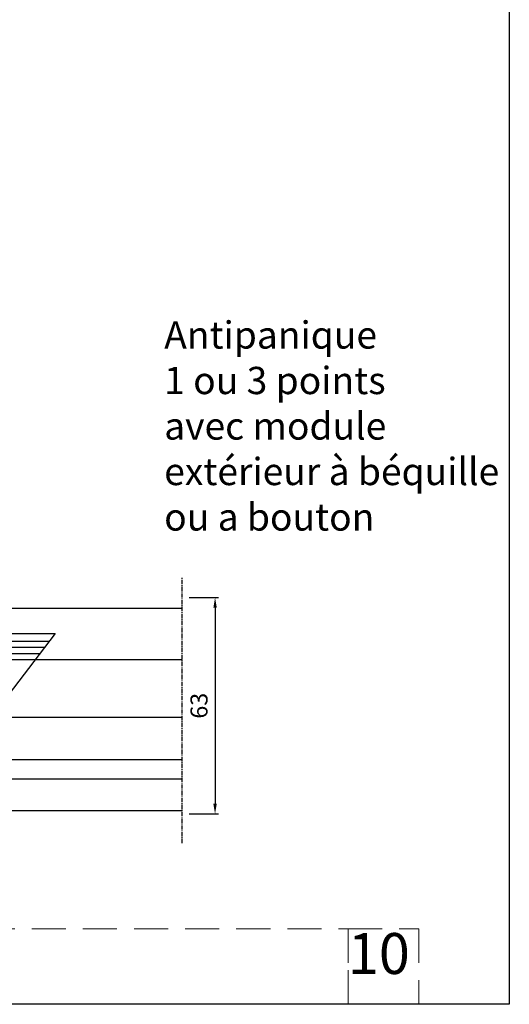
# Model space of a CAD drawing. Units: millimetres. Extents: x 2158 to 11729, y -3445 to 1401.
# Drawn here: x 4968 to 5112, y -1232 to -943 of the extents above; entities that cross this region are included whole.
import ezdxf

# ---------------------------------------------------------------- set-up
doc = ezdxf.new("R2010")
doc.units = ezdxf.units.MM
for name, pattern in [('ACISOWELD', [3, 2, -1]), ('CENTER', [2, 1.25, -0.25, 0.25, -0.25]), ('HIDDEN', [0.375, 0.25, -0.125])]:
    doc.linetypes.add(name, pattern=pattern)
for name, color, linetype in [('BC_OX_COTES', 7, 'Continuous'), ('BC_OX_PLANS A LA COUPE', 161, 'CENTER'), ('BC_OX_TEXTE ARIAL STD 08mm', 92, 'Continuous'), ('BC_OX_TEXTE ARIAL STD 12mm', 98, 'Continuous'), ('BS_CONT', 2, 'Continuous')]:
    doc.layers.add(name, color=color, linetype=linetype)
doc.layers.add('CALQUE CACHE', color=2, linetype='HIDDEN', plot=False)
doc.styles.add('BC_OX_05mm', font='arial.ttf', dxfattribs={"height": 5})
doc.styles.add('BC_OX_08mm', font='arial.ttf', dxfattribs={"height": 8})
doc.styles.add('BC_OX_12mm', font='arial.ttf', dxfattribs={"height": 12})
doc.dimstyles.new('MAL-ISO$0', dxfattribs={"dimtxt": 5, "dimasz": 3, "dimexe": 1, "dimexo": 2, "dimgap": 1.5, "dimtad": 1, "dimdec": 0, "dimtxsty": 'BC_OX_05mm', "dimcen": 0, "dimclrt": 5, "dimadec": 1, "dimazin": 2, "dimtp": 0.1, "dimtm": 0.1, "dimtfac": 0.71, "dimtdec": 0, "dimtmove": 0, "dimatfit": 3, "dimfxl": 1, "dimlwd": -1, "dimlwe": -1, "dimarcsym": 1})

# ---------------------------------------------------------------- blocks, each defined once
blk = doc.blocks.new('Antipanique ISEO PUSH_Coupe')
at = {"layer": 'BC_OX_PLANS A LA COUPE'}
blk.add_line((115.77, -71.59), (115.77, 6.41), dxfattribs=at)
at = {"layer": 'BS_CONT'}
for p, q in [((-18.5, -24), (-18.5, 0)), ((-18.5, -47.7), (-18.5, 0)), ((-18.5, 0), (18.5, 0)), ((-13, -21.5), (-13, 0)), ((13, -21.5), (13, 0)), ((18.5, 0), (18.5, -24)), ((18.5, 0), (18.5, -47.7)), ((18.5, -2.65), (115.77, -2.65)), ((18.5, -10.09), (78.56, -10.09)), ((78.56, -10.09), (38.08, -63)), ((-18.5, -34.86), (-33.14, -13.05)), ((18.5, -12.38), (76.81, -12.38)), ((18.5, -14.12), (75.48, -14.12)), ((18.5, -15.98), (74.05, -15.98)), ((18.5, -17.75), (115.77, -17.75)), ((0, -24), (-10.5, -24)), ((0, -24), (10.5, -24)), ((18.5, -34.68), (115.77, -34.68)), ((-13.5, -47), (-12.64, -47)), ((13.5, -47), (12.64, -47)), ((18.5, -47), (115.77, -47)), ((13.5, -52.7), (-13.5, -52.7)), ((3.83, -52.7), (115.77, -52.7)), ((18.5, -63), (38.08, -63)), ((38.85, -62), (115.77, -62))]:
    blk.add_line(p, q, dxfattribs=at)
for centre, radius, start, end in [((81.82, -17.4), 96.41, 169.603, 190.5846), ((-81.82, -17.4), 96.41, 349.4154, 10.397), ((-16.1, -30.84), 26.4, 95.2068, 128.9784), ((-31.5, -11.9), 2, 127.3331, 215.1321), ((-10.5, -21.5), 2.5, 180, 270), ((10.5, -21.5), 2.5, 270, 0), ((-62.47, -42.34), 50.05, 348.0571, 8.313), ((62.47, -42.34), 50.05, 171.687, 191.9429), ((-11.52, -40.29), 7, 184.0963, 253.5785), ((11.52, -40.29), 7, 286.4215, 355.9037), ((-13.5, -47.7), 5, 180, 270), ((13.5, -47.7), 5, 270, 0), ((29, -32.45), 32.3, 218.82, 251.0379), ((29.1, -42.69), 20.31, 209.5296, 270.7956)]:
    blk.add_arc(centre, radius, start, end, dxfattribs=at)
blk = doc.blocks.new('*D771')
at = {"color": 0, "transparency": 16777216}
for p, q in [((5017.82, -1112.32), (5026.46, -1112.32)), ((5025.46, -1115.32), (5025.46, -1172.76)), ((5017.82, -1175.76), (5026.46, -1175.76))]:
    blk.add_line(p, q, dxfattribs=at)
for points in [[(5024.96, -1115.32), (5025.96, -1115.32), (5025.46, -1112.32)], [(5024.96, -1172.76), (5025.96, -1172.76), (5025.46, -1175.76)]]:
    blk.add_solid(points, dxfattribs=at)
at = {"layer": 'Defpoints', "color": 0, "transparency": 16777216}
for p in [(5015.82, -1112.32), (5015.82, -1175.76), (5025.46, -1175.76)]:
    blk.add_point(p, dxfattribs=at)
at = {"color": 5, "transparency": 16777216, "insert": (5021.4, -1144.04), "char_height": 5, "attachment_point": 5, "rotation": 90, "style": 'BC_OX_05mm'}
blk.add_mtext('63', dxfattribs=at)

msp = doc.modelspace()

# ---------------------------------------------------------------- linework, layer by layer
msp.add_lwpolyline([(4444.387, -423.062), (5111.755, -423.062), (5111.755, -1231.562), (4444.387, -1231.562)], close=True)
at = {"layer": 'CALQUE CACHE', "linetype": 'ACISOWELD', "lineweight": 0, "ltscale": 5}
for points in [[(4491.692, -1209.446), (5064.45, -1209.446), (5064.45, -1231.562), (4491.692, -1231.562)], [(5064.45, -1209.446), (5085.196, -1209.446), (5085.196, -1231.562), (5064.45, -1231.562)]]:
    msp.add_lwpolyline(points, close=True, dxfattribs=at)

# ---------------------------------------------------------------- block references
at = {"layer": 'BC_OX_COTES'}
msp.add_blockref('Antipanique ISEO PUSH_Coupe', (4900.053, -1112.761), dxfattribs=at)

# ---------------------------------------------------------------- texts
at = {"layer": 'BC_OX_TEXTE ARIAL STD 08mm', "insert": (5010.54, -1092.712), "char_height": 8, "attachment_point": 7, "style": 'BC_OX_08mm'}
msp.add_mtext_dynamic_manual_height_columns('Antipanique \\P1 ou 3 points\\Pavec module \\Pextérieur à béquille\\Pou a bouton', width=164.27495, gutter_width=1, heights=[0], dxfattribs=at)
at = {"layer": 'BC_OX_TEXTE ARIAL STD 12mm', "linetype": 'ByBlock', "lineweight": -2, "insert": (5082.583, -1226.425), "char_height": 12, "width": 26.02946, "attachment_point": 9, "style": 'BC_OX_12mm'}
msp.add_mtext('10', dxfattribs=at)

# ---------------------------------------------------------------- dimensions: what is measured, and where the dimension line sits
dim = msp.add_linear_dim(base=(5025.459, -1175.761), p1=(5015.819, -1112.322), p2=(5015.819, -1175.761), angle=90, dimstyle='MAL-ISO$0')
dim.commit()
dim.dimension.update_dxf_attribs({"geometry": '*D771', "text_midpoint": (5025.459, -1144.041), "dimtype": 160})

doc.saveas('drawing.dxf')
